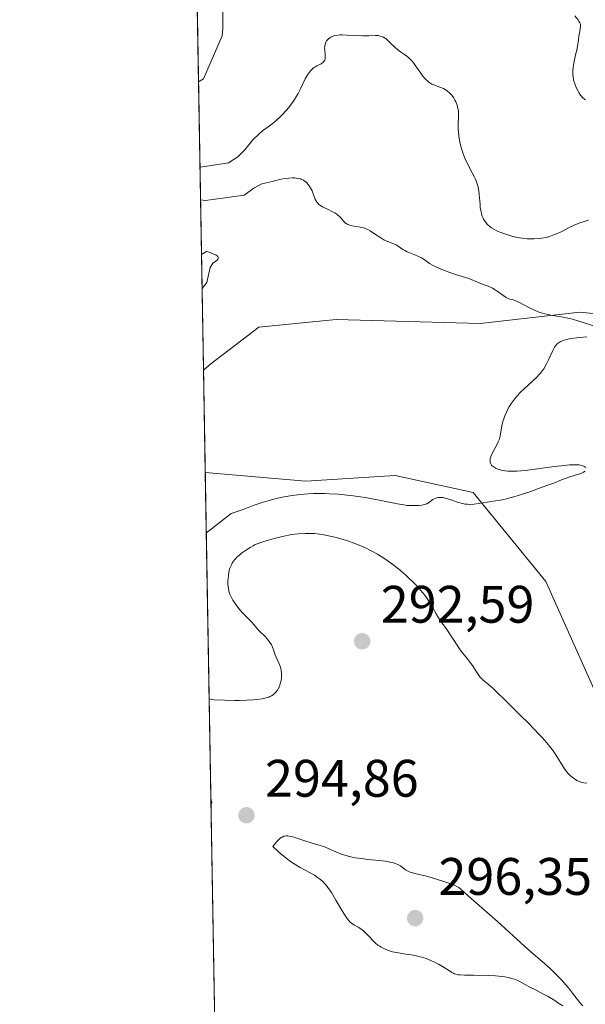
# Model space of a CAD drawing. Units: metres. Extents: x 622181 to 625664, y 4667028 to 4669409.
# Drawn here: x 622181 to 622288, y 4667215 to 4667403 of the extents above; entities that cross this region are included whole.
import ezdxf

# ---------------------------------------------------------------- set-up
doc = ezdxf.new("R2010")
doc.units = ezdxf.units.M
doc.header["$MEASUREMENT"] = 0
for name, color, linetype, lineweight in [('Comarca CxS', 21, 'Continuous', 0), ('Comunidad Autónoma CxS', 142, 'Continuous', 0), ('Cultivos herbáceos CxS', 92, 'Continuous', 0), ('Curva de nivel normal', 30, 'Continuous', 0), ('Espacio natural protegido CxS', 121, 'Continuous', 0), ('Matorral CxS', 135, 'Continuous', 0), ('Municipio CxS', 4, 'Continuous', 0), ('Provincia CxS', 1, 'Continuous', 0), ('Punto de cota en terreno', 7, 'Continuous', 0), ('Rótulo de punto de cota en terreno', 7, 'Continuous', 0)]:
    doc.layers.add(name, color=color, linetype=linetype, lineweight=lineweight)
doc.styles.add('Style-Arial', font='txt')

# ---------------------------------------------------------------- blocks, each defined once
blk = doc.blocks.new('*U4')
at = {"layer": 'Cultivos herbáceos CxS', "color": 92, "linetype": 'Continuous', "lineweight": 0}
blk.add_polyline3d([(622324.3860999999, 4667196.264699999, 292.440499999997), (622313.8037, 4667231.2051, 290.1370000000024), (622302.1630999995, 4667243.910499999, 289.3852000000043), (622294.7547000004, 4667265.086300001, 288.2168999999994), (622280.9974999996, 4667295.7917, 286.0034000000014), (622267.2396999998, 4667312.7335, 285.0250999999989), (622252.4238999998, 4667315.909700001, 284.6417999999976), (622235.4911000002, 4667314.850299999, 284.3102999999974), (622216.3823999995, 4667316.4937, 283.4275999999954), (622216.0455, 4667335.9363, 283.5271999999969), (622217.4184999998, 4667337.137700001, 283.7562999999937), (622226.5237999996, 4667344.1415, 282.6564999999973), (622241.2319999998, 4667345.5427, 283.5408000000025), (622268.5473999997, 4667344.8421, 284.6294999999955), (622287.4584999997, 4667346.943299999, 286.0804999999964), (622316.1747000003, 4667344.1417, 287.1720999999961), (622339.2043000003, 4667336.0275, 286.9694000000018), (622363.5449000001, 4667325.438300001, 287.4409000000014), (622380.4770999998, 4667321.203700001, 288.0853000000061), (622393.1766999997, 4667310.6163, 288.7670999999973), (622406.9345000006, 4667301.086100001, 289.8052000000025), (622418.4321, 4667284.6095, 289.4967999999935), (622431.7396999998, 4667278.305299999, 290.2191000000021)], dxfattribs=at)
blk = doc.blocks.new('*U8')
at = {"layer": 'Matorral CxS', "color": 135, "linetype": 'Continuous', "lineweight": 0}
for points in [[(622431.7396999998, 4667278.305299999, 290.2191000000021), (622418.4321, 4667284.6095, 289.4967999999935), (622406.9345000006, 4667301.086100001, 289.8052000000025), (622393.1766999997, 4667310.6163, 288.7670999999973), (622380.4770999998, 4667321.203700001, 288.0853000000061), (622363.5449000001, 4667325.438300001, 287.4409000000014), (622339.2043000003, 4667336.0275, 286.9694000000018), (622316.1747000003, 4667344.1417, 287.1720999999961), (622287.4584999997, 4667346.943299999, 286.0804999999964), (622268.5473999997, 4667344.8421, 284.6294999999955), (622241.2319999998, 4667345.5427, 283.5408000000025), (622226.5237999996, 4667344.1415, 282.6564999999973), (622217.4184999998, 4667337.137700001, 283.7562999999937), (622216.0455, 4667335.9363, 283.5271999999969), (622211.5790999997, 4667593.702099999, 281.0789999999979)], [(622220.1720000004, 4667097.782000001, 285.9701999999961), (622216.3823999995, 4667316.4937, 283.4275999999954), (622235.4911000002, 4667314.850299999, 284.3102999999974), (622252.4238999998, 4667315.909700001, 284.6417999999976), (622267.2396999998, 4667312.7335, 285.0250999999989), (622280.9974999996, 4667295.7917, 286.0034000000014), (622294.7547000004, 4667265.086300001, 288.2168999999994), (622302.1630999995, 4667243.910499999, 289.3852000000043), (622313.8037, 4667231.2051, 290.1370000000024), (622324.3860999999, 4667196.264699999, 292.440499999997)]]:
    blk.add_polyline3d(points, dxfattribs=at)
blk = doc.blocks.new('5PATER')
at = {"layer": 'Punto de cota en terreno', "linetype": 'Continuous', "lineweight": 0}
h = blk.add_hatch(color=51, dxfattribs=at)
edge = h.paths.add_edge_path()
edge.add_ellipse((0, 0), major_axis=(-0.1095731443231308, -0.1110710700762829), ratio=0.9994222409660322, start_angle=0, end_angle=360)

msp = doc.modelspace()

# ---------------------------------------------------------------- linework, layer by layer
at = {"layer": 'Comarca CxS', "color": 21, "linetype": 'Continuous', "lineweight": 0, "flags": 128}
msp.add_lwpolyline([(624337.3941713674, 4667072.761419656), (622221.2500009035, 4667035.569983339), (622181.1700009045, 4669348.689983312), (625622.9900009301, 4669409.239983313), (625650.2245442618, 4667880.165802509), (625664.1900009312, 4667096.07998334)], close=True, dxfattribs=at)
at = {"layer": 'Comunidad Autónoma CxS', "color": 142, "linetype": 'Continuous', "lineweight": 0, "flags": 128}
msp.add_lwpolyline([(624337.3941713674, 4667072.761419656), (622221.2500009035, 4667035.569983339), (622181.1700009045, 4669348.689983312), (625622.9900009301, 4669409.239983313), (625650.2245442618, 4667880.165802509), (625664.1900009312, 4667096.07998334)], close=True, dxfattribs=at)
at = {"layer": 'Cultivos herbáceos CxS', "color": 92, "linetype": 'Continuous', "lineweight": 0, "extrusion": (8.865012302494312e-05, -0.005116025183828747, 0.9999869091280515), "elevation": -23539.52527414388, "flags": 128}
msp.add_lwpolyline([(622216.3547287646, 4667257.145021654), (622216.0178199457, 4667276.587876102)], dxfattribs=at)
at = {"layer": 'Cultivos herbáceos CxS', "color": 92, "linetype": 'Continuous', "lineweight": 0}
for points in [[(622518.0647, 4667341.153700001, 293.5831999999937), (622531.1957, 4667335.738100001, 293.7397999999957), (622550.1057000002, 4667331.5361, 294.3702000000048), (622533.9968999998, 4667304.9213, 294.1239999999962), (622517.8879000006, 4667289.5119, 293.9333000000042), (622501.0784999998, 4667272.0021, 293.1588000000047), (622480.0665999996, 4667258.694300001, 291.786300000007), (622468.8605000004, 4667261.4959, 291.343399999998), (622452.051, 4667272.001700001, 290.8754999999946), (622431.7396999998, 4667278.305299999, 290.2191000000021), (622418.4321, 4667284.6095, 289.4967999999935), (622406.9345000006, 4667301.086100001, 289.8052000000025), (622393.1766999997, 4667310.6163, 288.7670999999973), (622380.4770999998, 4667321.203700001, 288.0853000000061), (622363.5449000001, 4667325.438300001, 287.4409000000014), (622339.2043000003, 4667336.0275, 286.9694000000018), (622316.1747000003, 4667344.1417, 287.1720999999961), (622287.4584999997, 4667346.943299999, 286.0804999999964), (622268.5473999997, 4667344.8421, 284.6294999999955), (622241.2319999998, 4667345.5427, 283.5408000000025), (622226.5237999996, 4667344.1415, 282.6564999999973), (622217.4184999998, 4667337.137700001, 283.7562999999937), (622216.0455, 4667335.9363, 283.5271999999969)], [(622216.3823999995, 4667316.4937, 283.4275999999954), (622235.4911000002, 4667314.850299999, 284.3102999999974), (622252.4238999998, 4667315.909700001, 284.6417999999976), (622267.2396999998, 4667312.7335, 285.0250999999989), (622280.9974999996, 4667295.7917, 286.0034000000014), (622294.7547000004, 4667265.086300001, 288.2168999999994), (622302.1630999995, 4667243.910499999, 289.3852000000043), (622313.8037, 4667231.2051, 290.1370000000024), (622324.3860999999, 4667196.264699999, 292.440499999997)]]:
    msp.add_polyline3d(points, dxfattribs=at)
at = {"layer": 'Curva de nivel normal', "color": 30, "linetype": 'Continuous', "lineweight": 0, "flags": 128}
for points, elevation in [([(622219.7000000002, 4667404.360099999), (622219.7199999997, 4667402.360099999), (622219.6900000004, 4667400.840100001), (622219.5999999996, 4667399.470100001), (622216.0199999996, 4667391.300100001), (622215.0961999996, 4667390.720000001)], 294.9999999999999), ([(622288.5300000003, 4667387.290100001), (622288.2599999999, 4667387.4801), (622288.1200000001, 4667387.600099999), (622287.9100000003, 4667387.800100001), (622287.5999999996, 4667388.1801), (622287.29, 4667388.6601), (622287.1200000001, 4667388.940099999), (622286.8399999999, 4667389.5001), (622286.7000000002, 4667389.8101), (622286.5099999999, 4667390.3201), (622286.3499999996, 4667390.860099999), (622286.2800000003, 4667391.1501), (622286.1799999997, 4667391.7401), (622286.1399999997, 4667392.040100001), (622286.1200000001, 4667392.5101), (622286.1399999997, 4667392.9901), (622286.1699999999, 4667393.3101), (622286.2599999999, 4667393.960100001), (622286.3799999999, 4667394.610099999), (622286.6699999999, 4667395.850099999), (622286.8799999999, 4667396.700099999), (622287.0199999996, 4667397.450099999), (622287.1900000004, 4667398.690099999), (622287.2800000003, 4667399.460100001), (622287.3700000001, 4667399.920100001), (622287.54, 4667400.7601), (622287.6100000005, 4667401.340100001), (622287.5999999996, 4667401.5701), (622287.5700000003, 4667401.700099999), (622287.4699999997, 4667401.950099999), (622287.2800000003, 4667402.270099999), (622287.1399999997, 4667402.470100001), (622286.5300000003, 4667403.2501)], 294.9999999999999), ([(622289.0999999996, 4667364.420100001), (622288.0700000003, 4667364.120100001), (622287.4800000006, 4667363.920100001), (622286.3799999999, 4667363.470100001), (622285.5599999996, 4667363.0801), (622283.8899999997, 4667362.2501), (622282.7300000006, 4667361.700099999), (622282.3700000001, 4667361.5601), (622281.7000000002, 4667361.3201), (622281.0499999998, 4667361.1501), (622280.6299999999, 4667361.0601), (622279.7599999999, 4667360.940099999), (622278.8099999996, 4667360.880100001), (622278.2999999998, 4667360.880100001), (622277.4600000001, 4667360.920100001), (622276.5300000003, 4667361.020099999), (622276.0199999996, 4667361.100099999), (622275.0499999998, 4667361.300100001), (622274.54, 4667361.420100001), (622273.7800000003, 4667361.630100001), (622272.6500000004, 4667362.0101), (622271.9400000004, 4667362.300100001), (622271.6100000005, 4667362.450099999), (622271.1399999997, 4667362.700099999), (622270.7199999997, 4667362.970100001), (622270.4699999997, 4667363.1501), (622270.0199999996, 4667363.540100001), (622269.8200000003, 4667363.7401), (622269.4800000006, 4667364.170100001), (622269.2000000002, 4667364.630100001), (622269.0499999998, 4667364.950099999), (622268.9600000001, 4667365.170100001), (622268.8099999996, 4667365.620100001), (622268.7100000001, 4667366.020099999), (622268.5700000003, 4667366.840100001), (622268.5199999996, 4667367.4001), (622268.3799999999, 4667369.3201), (622268.2999999998, 4667369.9901), (622268.2400000002, 4667370.3101), (622268.1399999997, 4667370.790100001), (622267.9299999997, 4667371.5001), (622267.6399999997, 4667372.2401), (622267.4699999997, 4667372.630100001), (622267.0599999996, 4667373.440099999), (622266.1100000005, 4667375.2401), (622265.6500000004, 4667376.210100001), (622265.4400000004, 4667376.710100001), (622265.25, 4667377.2301), (622264.9299999997, 4667378.270099999), (622264.6900000004, 4667379.300100001), (622264.5700000003, 4667379.970100001), (622264.5, 4667380.4101), (622264.4100000003, 4667381.220100001), (622264.3899999997, 4667381.6501), (622264.3700000001, 4667382.420100001), (622264.4500000002, 4667384.2601), (622264.4400000004, 4667384.9001), (622264.4100000003, 4667385.190099999), (622264.3399999999, 4667385.620100001), (622264.1600000003, 4667386.280099999), (622263.9199999999, 4667386.9101), (622263.7699999996, 4667387.2301), (622263.5, 4667387.710100001), (622263.1799999997, 4667388.1601), (622263, 4667388.370100001), (622262.8099999996, 4667388.5701), (622262.3799999999, 4667388.9301), (622261.9100000003, 4667389.2401), (622261.5800000001, 4667389.420100001), (622260.8799999999, 4667389.7301), (622259.7599999999, 4667390.120100001), (622259.3799999999, 4667390.300100001), (622259.1900000004, 4667390.4001), (622258.79, 4667390.6601), (622258.5999999996, 4667390.8201), (622258.2999999998, 4667391.090100001), (622258.0999999996, 4667391.3101), (622257.7000000002, 4667391.800100001), (622257.2999999998, 4667392.350099999), (622256.4900000002, 4667393.5101), (622255.8700000001, 4667394.350099999), (622255.5599999996, 4667394.720100001), (622255.25, 4667395.050100001), (622255.04, 4667395.2501), (622254.6299999999, 4667395.610099999), (622254.2199999997, 4667395.9101), (622253.4400000004, 4667396.440099999), (622252.9000000004, 4667396.8201), (622252.4100000003, 4667397.2401), (622251.54, 4667398.090100001), (622250.9600000001, 4667398.6601), (622250.6299999999, 4667398.9301), (622250.4699999997, 4667399.040100001), (622250.2199999997, 4667399.190099999), (622249.8300000001, 4667399.350099999), (622249.4000000004, 4667399.460100001), (622249.1699999999, 4667399.4901), (622248.6699999999, 4667399.5101), (622247.4199999999, 4667399.470100001), (622246.2199999997, 4667399.460100001), (622245.29, 4667399.5001), (622243.3099999996, 4667399.610099999), (622242.3899999997, 4667399.630100001), (622241.9800000006, 4667399.620100001), (622241.6100000005, 4667399.600099999), (622240.9699999997, 4667399.5001), (622240.4699999997, 4667399.340100001), (622240.1900000004, 4667399.200099999), (622240.0300000003, 4667399.100099999), (622239.7400000002, 4667398.880100001), (622239.5, 4667398.620100001), (622239.4000000004, 4667398.4801), (622239.2699999996, 4667398.2601), (622239.1299999999, 4667397.880100001), (622239.0499999998, 4667397.440099999), (622239.04, 4667397.200099999), (622239.0599999996, 4667396.670100001), (622239.1299999999, 4667395.9301), (622239.1500000004, 4667395.5701), (622239.1299999999, 4667395.2301), (622239.1100000005, 4667395.0801), (622239.0599999996, 4667394.860099999), (622238.9600000001, 4667394.6801), (622238.8899999997, 4667394.5701), (622238.7000000002, 4667394.370100001), (622238.3499999996, 4667394.140100001), (622237.5300000003, 4667393.7301), (622237.1699999999, 4667393.530099999), (622236.9900000002, 4667393.4101), (622236.7300000006, 4667393.210100001), (622236.3499999996, 4667392.8301), (622235.9600000001, 4667392.3201), (622235.7699999996, 4667392.020099999), (622235.3700000001, 4667391.290100001), (622234.5, 4667389.5001), (622233.9900000002, 4667388.520099999), (622233.7199999997, 4667388.020099999), (622233.1100000005, 4667387.050100001), (622232.5199999996, 4667386.220100001), (622232.2100000001, 4667385.8201), (622231.7300000006, 4667385.2401), (622230.9900000002, 4667384.4301), (622230.5999999996, 4667384.0601), (622229.8300000001, 4667383.380100001), (622229.3099999996, 4667382.960100001), (622228.2999999998, 4667382.200099999), (622227.2300000006, 4667381.390100001), (622226.5800000001, 4667380.840100001), (622225.4100000003, 4667379.7301), (622223.8600000005, 4667377.8201), (622222.54, 4667376.5001), (622220.8200000003, 4667375.3101), (622216.3099999996, 4667374.6601), (622215.3777000001, 4667374.477700001)], 290), ([(622290.4900000002, 4667344.2301), (622287.29, 4667345.270099999), (622286.0899999999, 4667345.610099999), (622285.4800000006, 4667345.7601), (622284.2699999996, 4667346.0101), (622281.9299999997, 4667346.4101), (622280.8499999996, 4667346.630100001), (622280.3499999996, 4667346.770099999), (622279.8700000001, 4667346.920100001), (622278.9800000006, 4667347.270099999), (622278.1900000004, 4667347.6501), (622276.8600000005, 4667348.380100001), (622276.04, 4667348.800100001), (622275.5700000003, 4667349.0101), (622275.29, 4667349.120100001), (622274.79, 4667349.290100001), (622274.1699999999, 4667349.460100001), (622273.8499999996, 4667349.5701), (622273.5, 4667349.7401), (622273.2999999998, 4667349.860099999), (622272.8499999996, 4667350.170100001), (622271.7800000003, 4667350.950099999), (622271.2000000002, 4667351.3301), (622270.9100000003, 4667351.5001), (622270.6200000001, 4667351.6601), (622270.0599999996, 4667351.9101), (622269.6900000004, 4667352.0601), (622268.9800000006, 4667352.300100001), (622268.4600000001, 4667352.4801), (622266.3899999997, 4667353.3301), (622263.8499999996, 4667354.100099999), (622262.6200000001, 4667354.540100001), (622261.9600000001, 4667354.790100001), (622260.9600000001, 4667355.210100001), (622260.0300000003, 4667355.630100001), (622259.6299999999, 4667355.840100001), (622258.9500000002, 4667356.2301), (622257.9199999999, 4667356.950099999), (622257.4400000004, 4667357.2601), (622257.1799999997, 4667357.4101), (622256.5999999996, 4667357.6801), (622255.2999999998, 4667358.190099999), (622254.6699999999, 4667358.450099999), (622254.3799999999, 4667358.590100001), (622253.8600000005, 4667358.880100001), (622253, 4667359.470100001), (622252.6100000005, 4667359.7301), (622252.4000000004, 4667359.840100001), (622251.9800000006, 4667360.030099999), (622251.0499999998, 4667360.360099999), (622250.5300000003, 4667360.5801), (622250.25, 4667360.720100001), (622249.6699999999, 4667361.0601), (622248.4900000002, 4667361.860099999), (622247.7000000002, 4667362.4001), (622247.25, 4667362.6501), (622247.0499999998, 4667362.7501), (622246.6500000004, 4667362.9101), (622246.3799999999, 4667362.9801), (622245.7599999999, 4667363.100099999), (622244.5999999996, 4667363.290100001), (622244, 4667363.4301), (622243.4600000001, 4667363.620100001), (622243.2199999997, 4667363.7401), (622243.0800000001, 4667363.8301), (622242.8300000001, 4667364.040100001), (622242.6100000005, 4667364.280099999), (622242.1799999997, 4667364.8101), (622241.79, 4667365.220100001), (622241.5499999998, 4667365.420100001), (622241.3700000001, 4667365.550100001), (622240.9500000002, 4667365.8101), (622240.5, 4667366.050100001), (622239.5499999998, 4667366.5101), (622238.6100000005, 4667366.9801), (622238.1399999997, 4667367.270099999), (622237.9600000001, 4667367.420100001), (622237.6600000003, 4667367.720100001), (622237.5099999999, 4667367.940099999), (622237.4199999999, 4667368.100099999), (622237.2599999999, 4667368.450099999), (622237.1399999997, 4667368.7601), (622236.8799999999, 4667369.460100001), (622236.6399999997, 4667370.040100001), (622236.3200000003, 4667370.640100001), (622236.1299999999, 4667370.940099999), (622235.8700000001, 4667371.280099999), (622235.7199999997, 4667371.450099999), (622235.4600000001, 4667371.690099999), (622235.1699999999, 4667371.9101), (622235.0099999999, 4667372.0101), (622234.6500000004, 4667372.1801), (622234.4500000002, 4667372.2601), (622234.1299999999, 4667372.350099999), (622233.6399999997, 4667372.440099999), (622233.3700000001, 4667372.470100001), (622232.9400000004, 4667372.4801), (622232.2100000001, 4667372.440099999), (622231.3799999999, 4667372.3301), (622230.79, 4667372.210100001), (622229.5099999999, 4667371.9001), (622228.8399999999, 4667371.710100001), (622227.0899999999, 4667371.360099999), (622225.6299999999, 4667370.5001), (622223.79, 4667369.1801), (622216.4199999999, 4667368.190099999), (622215.4842999997, 4667368.326300001)], 285), ([(622215.7769999999, 4667351.4298), (622216.6900000004, 4667352.610099999), (622217.3099999996, 4667355.470100001), (622217.8399999999, 4667356.280099999), (622218.1600000003, 4667356.470100001), (622218.4100000003, 4667356.670100001), (622218.6100000005, 4667356.850099999), (622218.7400000002, 4667357.030099999), (622218.8099999996, 4667357.200099999), (622218.8200000003, 4667357.360099999), (622218.7699999996, 4667357.520099999), (622218.6500000004, 4667357.670100001), (622218.4800000006, 4667357.8101), (622217.2000000002, 4667358.340100001), (622216.5899999999, 4667358.4901), (622215.6640999997, 4667357.9453)], 280), ([(622288.6200000001, 4667317.450099999), (622288.4199999999, 4667317.610099999), (622288.2300000006, 4667317.700099999), (622287.7699999996, 4667317.860099999), (622287.3399999999, 4667317.940099999), (622286.6799999997, 4667317.9901), (622286.2800000003, 4667317.9901), (622285.5300000003, 4667317.950099999), (622283.9800000006, 4667317.790100001), (622282.6200000001, 4667317.620100001), (622279.4500000002, 4667317.200099999), (622277.1600000003, 4667316.920100001), (622275.4800000006, 4667316.780099999), (622274.7599999999, 4667316.7501), (622273.7999999998, 4667316.770099999), (622273.2300000006, 4667316.8201), (622272.9500000002, 4667316.870100001), (622272.5599999996, 4667316.950099999), (622271.9000000004, 4667317.1501), (622271.5899999999, 4667317.280099999), (622271.1799999997, 4667317.5001), (622270.8499999996, 4667317.780099999), (622270.7100000001, 4667317.9301), (622270.5700000003, 4667318.1601), (622270.5099999999, 4667318.280099999), (622270.4500000002, 4667318.470100001), (622270.4199999999, 4667318.780099999), (622270.4400000004, 4667319.0001), (622270.4699999997, 4667319.1601), (622270.5700000003, 4667319.4801), (622270.7800000003, 4667320.0001), (622271.3600000005, 4667321.0801), (622271.7999999998, 4667321.9101), (622271.9800000006, 4667322.3101), (622272.1399999997, 4667322.700099999), (622272.2199999997, 4667322.950099999), (622272.3499999996, 4667323.450099999), (622272.7300000006, 4667325.6601), (622272.9100000003, 4667326.360099999), (622273.0199999996, 4667326.720100001), (622273.2199999997, 4667327.270099999), (622273.5800000001, 4667328.090100001), (622274, 4667328.9001), (622274.2400000002, 4667329.300100001), (622274.4900000002, 4667329.690099999), (622275.04, 4667330.440099999), (622275.6500000004, 4667331.1601), (622276.0800000001, 4667331.630100001), (622277.0199999996, 4667332.540100001), (622277.5199999996, 4667332.9901), (622278.54, 4667333.9001), (622279.29, 4667334.620100001), (622279.7599999999, 4667335.130100001), (622279.9900000002, 4667335.390100001), (622280.3099999996, 4667335.800100001), (622280.6100000005, 4667336.2301), (622281.1399999997, 4667337.130100001), (622281.5899999999, 4667338.020099999), (622282.2999999998, 4667339.5801), (622282.6699999999, 4667340.3201), (622282.8600000005, 4667340.600099999), (622283.1600000003, 4667340.950099999), (622283.3300000001, 4667341.090100001), (622283.7400000002, 4667341.350099999), (622284.2000000002, 4667341.550100001), (622284.4699999997, 4667341.6501), (622284.9400000004, 4667341.780099999), (622285.7800000003, 4667341.960100001), (622286.8300000001, 4667342.120100001), (622287.4400000004, 4667342.1801), (622288.8200000003, 4667342.290100001)], 285), ([(622216.5810000002, 4667305.0288), (622217.5099999999, 4667305.770099999), (622221.3200000003, 4667308.710100001), (622223.5700000003, 4667309.4801), (622224.2100000001, 4667309.7601), (622225.4500000002, 4667310.2301), (622227.3600000005, 4667310.850099999), (622228.3399999999, 4667311.140100001), (622229.8499999996, 4667311.540100001), (622231.3700000001, 4667311.870100001), (622232.1299999999, 4667312.020099999), (622232.8799999999, 4667312.140100001), (622234.3899999997, 4667312.3301), (622235.9199999999, 4667312.460100001), (622236.9500000002, 4667312.5001), (622237.6500000004, 4667312.5101), (622239.0800000001, 4667312.5001), (622239.9100000003, 4667312.470100001), (622241.6100000005, 4667312.370100001), (622243.3300000001, 4667312.220100001), (622244.4800000006, 4667312.090100001), (622246.7199999997, 4667311.770099999), (622249.0800000001, 4667311.340100001), (622252.8499999996, 4667310.5601), (622254.0599999996, 4667310.340100001), (622254.6799999997, 4667310.2601), (622255.0499999998, 4667310.2301), (622255.7599999999, 4667310.210100001), (622256.5099999999, 4667310.2301), (622256.8899999997, 4667310.2501), (622257.4500000002, 4667310.3201), (622257.9600000001, 4667310.4301), (622258.1900000004, 4667310.5001), (622258.4000000004, 4667310.5801), (622258.75, 4667310.770099999), (622259.5700000003, 4667311.380100001), (622259.7100000001, 4667311.460100001), (622260, 4667311.600099999), (622260.3099999996, 4667311.690099999), (622260.5199999996, 4667311.7401), (622260.9600000001, 4667311.770099999), (622261.5, 4667311.7301), (622261.9000000004, 4667311.6501), (622262.1900000004, 4667311.5701), (622262.8799999999, 4667311.350099999), (622264.1799999997, 4667310.890100001), (622264.9199999999, 4667310.670100001), (622265.7199999997, 4667310.520099999), (622266.1299999999, 4667310.470100001), (622266.54, 4667310.460100001), (622267.3799999999, 4667310.5001), (622268.2199999997, 4667310.600099999), (622269.8600000005, 4667310.870100001), (622271.4600000001, 4667311.100099999), (622272.4000000004, 4667311.270099999), (622273.54, 4667311.530099999), (622274.2100000001, 4667311.700099999), (622274.9600000001, 4667311.9101), (622276.5999999996, 4667312.420100001), (622278.3300000001, 4667312.9901), (622279.4600000001, 4667313.380100001), (622281.4199999999, 4667314.0801), (622282.5199999996, 4667314.5001), (622283.9900000002, 4667315.100099999), (622284.8899999997, 4667315.440099999), (622285.5800000001, 4667315.6601), (622287.0300000003, 4667316.100099999), (622287.6600000003, 4667316.3201), (622287.9299999997, 4667316.440099999), (622288.1600000003, 4667316.550100001), (622288.5, 4667316.7601)], 285), ([(622217.1268999996, 4667273.524700001), (622218.0700000003, 4667273.300100001), (622222.0199999996, 4667273.190099999), (622222.8600000005, 4667273.200099999), (622224.2999999998, 4667273.2401), (622225.4800000006, 4667273.3201), (622226.1299999999, 4667273.390100001), (622227.1900000004, 4667273.540100001), (622227.6699999999, 4667273.640100001), (622227.9500000002, 4667273.710100001), (622228.4299999997, 4667273.860099999), (622228.6399999997, 4667273.940099999), (622228.9800000006, 4667274.110099999), (622229.2599999999, 4667274.290100001), (622229.4199999999, 4667274.420100001), (622229.6900000004, 4667274.700099999), (622230.0599999996, 4667275.170100001), (622230.2199999997, 4667275.440099999), (622230.4400000004, 4667275.870100001), (622230.6200000001, 4667276.350099999), (622230.6900000004, 4667276.610099999), (622230.7599999999, 4667276.9901), (622230.8200000003, 4667277.5101), (622230.8399999999, 4667277.780099999), (622230.8300000001, 4667278.390100001), (622230.7599999999, 4667278.9901), (622230.7100000001, 4667279.270099999), (622230.6399999997, 4667279.540100001), (622230.4600000001, 4667280.050100001), (622229.8399999999, 4667281.440099999), (622229.6699999999, 4667281.9001), (622229.3499999996, 4667282.840100001), (622229.1699999999, 4667283.3101), (622229.0599999996, 4667283.540100001), (622228.9299999997, 4667283.770099999), (622228.6500000004, 4667284.220100001), (622228.3300000001, 4667284.6501), (622228.1100000005, 4667284.920100001), (622227.6799999997, 4667285.4001), (622226.8399999999, 4667286.210100001), (622226.4500000002, 4667286.610099999), (622226.1900000004, 4667286.920100001), (622225.6299999999, 4667287.620100001), (622225.1699999999, 4667288.1501), (622224.8399999999, 4667288.4901), (622224.0999999996, 4667289.190099999), (622223.4900000002, 4667289.8101), (622222.9100000003, 4667290.4801), (622222.6200000001, 4667290.850099999), (622222.1900000004, 4667291.420100001), (622221.6200000001, 4667292.290100001), (622221.2199999997, 4667293.030099999), (622221.0599999996, 4667293.4001), (622220.8799999999, 4667293.960100001), (622220.7599999999, 4667294.530099999), (622220.7199999997, 4667294.8301), (622220.6900000004, 4667295.140100001), (622220.6799999997, 4667295.780099999), (622220.7100000001, 4667296.420100001), (622220.7599999999, 4667296.840100001), (622220.8799999999, 4667297.610099999), (622221.0700000003, 4667298.3301), (622221.2199999997, 4667298.7401), (622221.3300000001, 4667298.9801), (622221.5800000001, 4667299.4301), (622221.9199999999, 4667299.9001), (622222.1900000004, 4667300.200099999), (622222.3899999997, 4667300.4001), (622222.8600000005, 4667300.8201), (622223.2800000003, 4667301.1601), (622224.2100000001, 4667301.840100001), (622224.8899999997, 4667302.290100001), (622225.4500000002, 4667302.600099999), (622225.7400000002, 4667302.7401), (622226.2199999997, 4667302.940099999), (622227.1200000001, 4667303.2601), (622228.79, 4667303.770099999), (622229.7199999997, 4667304.030099999), (622231.04, 4667304.380100001), (622232.1600000003, 4667304.610099999), (622232.8099999996, 4667304.720100001), (622234.0300000003, 4667304.850099999), (622235.3300000001, 4667304.920100001), (622236.0099999999, 4667304.9301), (622237.0800000001, 4667304.9001), (622238.0700000003, 4667304.800100001), (622238.5999999996, 4667304.7301), (622239.4699999997, 4667304.5701), (622240.9699999997, 4667304.2301), (622242.5599999996, 4667303.780099999), (622243.4299999997, 4667303.5101), (622244.79, 4667303.020099999), (622246.2100000001, 4667302.440099999), (622246.9199999999, 4667302.110099999), (622247.6399999997, 4667301.7601), (622248.1100000005, 4667301.5101), (622249.0599999996, 4667300.9801), (622250.4500000002, 4667300.110099999), (622251.3700000001, 4667299.4801), (622251.9600000001, 4667299.050100001), (622253.1299999999, 4667298.140100001), (622254.3799999999, 4667297.0801), (622254.9100000003, 4667296.590100001), (622255.9199999999, 4667295.600099999), (622256.6299999999, 4667294.850099999), (622257.5899999999, 4667293.7301), (622258.0199999996, 4667293.1801), (622258.4100000003, 4667292.630100001), (622259.0999999996, 4667291.5701), (622259.5, 4667290.9001), (622260.2000000002, 4667289.670100001), (622260.6600000003, 4667288.880100001), (622261.0899999999, 4667288.200099999), (622261.9400000004, 4667287.050100001), (622262.5999999996, 4667286.140100001), (622263.0700000003, 4667285.4301), (622264.0499999998, 4667283.9001), (622264.7699999996, 4667282.8301), (622265.2199999997, 4667282.2301), (622266.0599999996, 4667281.210100001), (622266.6699999999, 4667280.440099999), (622267.0700000003, 4667279.860099999), (622267.8300000001, 4667278.6601), (622268.3399999999, 4667277.9001), (622268.4900000002, 4667277.710100001), (622268.7800000003, 4667277.390100001), (622269.0700000003, 4667277.130100001), (622269.7800000003, 4667276.5601), (622270.8799999999, 4667275.600099999), (622271.6600000003, 4667274.870100001), (622273.2599999999, 4667273.3201), (622276.1600000003, 4667270.440099999), (622277.7000000002, 4667268.880100001), (622279.75, 4667266.7401), (622280.2999999998, 4667266.1501), (622281.2100000001, 4667265.130100001), (622281.9000000004, 4667264.300100001), (622282.2800000003, 4667263.800100001), (622282.9100000003, 4667262.860099999), (622284.2199999997, 4667260.700099999), (622284.6799999997, 4667260.020099999), (622284.9199999999, 4667259.700099999), (622285.1799999997, 4667259.4001), (622285.7100000001, 4667258.870100001), (622286.2599999999, 4667258.420100001), (622286.6299999999, 4667258.170100001), (622286.8700000001, 4667258.020099999), (622287.3600000005, 4667257.800100001), (622287.8700000001, 4667257.630100001), (622288.2000000002, 4667257.5601), (622288.7999999998, 4667257.470100001)], 290), ([(622217.4544000002, 4667254.622099999), (622217.6500000004, 4667253.7401), (622217.4710999997, 4667253.6601)], 295), ([(622231.75, 4667247.4901), (622231.4400000004, 4667247.440099999), (622231.2800000003, 4667247.4001), (622230.9600000001, 4667247.270099999), (622230.7999999998, 4667247.170100001), (622230.5499999998, 4667246.9901), (622230.1900000004, 4667246.670100001), (622230, 4667246.470100001), (622229.7100000001, 4667246.130100001), (622229.2300000006, 4667245.4901), (622230.2400000002, 4667244.530099999), (622230.8600000005, 4667243.970100001), (622231.2699999996, 4667243.630100001), (622232.0300000003, 4667243.030099999), (622232.5599999996, 4667242.630100001), (622233.5499999998, 4667241.9801), (622234.4199999999, 4667241.460100001), (622236.3200000003, 4667240.450099999), (622237.0899999999, 4667240.0001), (622237.7100000001, 4667239.590100001), (622238.0499999998, 4667239.3301), (622238.6200000001, 4667238.860099999), (622239.0899999999, 4667238.4001), (622239.3099999996, 4667238.1501), (622239.6600000003, 4667237.690099999), (622240.3099999996, 4667236.700099999), (622241.1399999997, 4667235.300100001), (622242.3600000005, 4667233.2501), (622242.9000000004, 4667232.390100001), (622243.1299999999, 4667232.040100001), (622243.54, 4667231.4901), (622243.8899999997, 4667231.110099999), (622244.1100000005, 4667230.9101), (622244.5700000003, 4667230.600099999), (622245.4000000004, 4667230.120100001), (622245.8799999999, 4667229.800100001), (622246.3899999997, 4667229.420100001), (622246.6500000004, 4667229.1801), (622247.4800000006, 4667228.350099999), (622248.2699999996, 4667227.520099999), (622248.7000000002, 4667227.120100001), (622249.1600000003, 4667226.7501), (622249.3899999997, 4667226.5801), (622249.7599999999, 4667226.340100001), (622250.0099999999, 4667226.200099999), (622250.54, 4667225.950099999), (622251.3499999996, 4667225.6501), (622251.9100000003, 4667225.4801), (622252.29, 4667225.390100001), (622253.0599999996, 4667225.2401), (622254.3499999996, 4667225.040100001), (622255.5, 4667224.880100001), (622256.0800000001, 4667224.780099999), (622256.9699999997, 4667224.5801), (622257.4100000003, 4667224.460100001), (622258.2999999998, 4667224.170100001), (622259.1699999999, 4667223.840100001), (622259.7300000006, 4667223.590100001), (622260.75, 4667223.0801), (622261.7199999997, 4667222.5101), (622262.7400000002, 4667221.8301), (622263.1500000004, 4667221.5601), (622263.4699999997, 4667221.380100001), (622263.6399999997, 4667221.300100001), (622263.9100000003, 4667221.210100001), (622264.4100000003, 4667221.110099999), (622264.7300000006, 4667221.0701), (622265.5599999996, 4667221.030099999), (622267.3099999996, 4667221.0101), (622270.1100000005, 4667220.970100001), (622271.4600000001, 4667220.890100001), (622272.0800000001, 4667220.840100001), (622273.2000000002, 4667220.690099999), (622274.1600000003, 4667220.4901), (622274.7199999997, 4667220.340100001), (622275.0599999996, 4667220.2401), (622275.6799999997, 4667220.0101), (622275.9800000006, 4667219.880100001), (622276.5300000003, 4667219.600099999), (622278.0700000003, 4667218.710100001), (622279.0199999996, 4667218.220100001), (622280.5499999998, 4667217.440099999), (622281.4299999997, 4667216.960100001), (622282.6900000004, 4667216.210100001), (622283.3200000003, 4667215.800100001), (622284.2100000001, 4667215.190099999)], 295), ([(622288.0499999998, 4667215.1801), (622287.6600000003, 4667215.5701), (622287.1799999997, 4667216.140100001), (622286.5199999996, 4667217.050100001), (622286.0899999999, 4667217.640100001), (622285.3099999996, 4667218.620100001), (622284.8300000001, 4667219.190099999), (622284, 4667220.110099999), (622283.0300000003, 4667221.110099999), (622282.5, 4667221.620100001), (622281.9299999997, 4667222.1601), (622280.7300000006, 4667223.2401), (622278.1799999997, 4667225.440099999), (622276.9500000002, 4667226.530099999), (622271.8700000001, 4667231.210100001), (622266.8200000003, 4667235.5601), (622264.9699999997, 4667237.270099999), (622264.5, 4667237.6501), (622264.25, 4667237.8101), (622263.9800000006, 4667237.960100001), (622263.4000000004, 4667238.220100001), (622262.7800000003, 4667238.450099999), (622261.4600000001, 4667238.870100001), (622259.4199999999, 4667239.5101), (622258.3600000005, 4667239.8101), (622256.1699999999, 4667240.3201), (622255.5300000003, 4667240.5101), (622255.2400000002, 4667240.610099999), (622254.9699999997, 4667240.7301), (622254.5099999999, 4667240.9801), (622254.1100000005, 4667241.2501), (622253.4100000003, 4667241.770099999), (622252.9199999999, 4667242.0601), (622252.6299999999, 4667242.190099999), (622252.0999999996, 4667242.370100001), (622251.4199999999, 4667242.520099999), (622251, 4667242.590100001), (622249.4900000002, 4667242.790100001), (622247.1699999999, 4667243.030099999), (622246.0800000001, 4667243.1601), (622244.8099999996, 4667243.3301), (622244.25, 4667243.440099999), (622243.4699999997, 4667243.620100001), (622243.0899999999, 4667243.7301), (622242.3399999999, 4667243.9801), (622241.1799999997, 4667244.450099999), (622239.7000000002, 4667245.110099999), (622239.0499999998, 4667245.380100001), (622238.2100000001, 4667245.670100001), (622237.1200000001, 4667245.960100001), (622236.4699999997, 4667246.1501), (622235.29, 4667246.550100001), (622233.54, 4667247.130100001), (622232.7199999997, 4667247.360099999), (622232.2800000003, 4667247.450099999), (622232.0599999996, 4667247.4801), (622231.75, 4667247.4901)], 295)]:
    msp.add_lwpolyline(points, dxfattribs=dict(at, elevation=elevation))
at = {"layer": 'Espacio natural protegido CxS', "color": 121, "linetype": 'Continuous', "lineweight": 0, "flags": 128}
msp.add_lwpolyline([(624337.3941713674, 4667072.761419656), (622221.2500009035, 4667035.569983339), (622181.1700009045, 4669348.689983312), (625622.9900009301, 4669409.239983313), (625650.2245442618, 4667880.165802509), (625664.1900009312, 4667096.07998334)], close=True, dxfattribs=at)
msp.add_lwpolyline([(624337.3941713674, 4667072.761419656), (622221.2500009035, 4667035.569983339), (622181.1700009045, 4669348.689983312), (625622.9900009301, 4669409.239983313), (625650.2245442618, 4667880.165802509), (625664.1900009312, 4667096.07998334)], close=True, dxfattribs=at)
at = {"layer": 'Matorral CxS', "color": 135, "linetype": 'Continuous', "lineweight": 0, "extrusion": (-0.0001645040174564486, 0.009494102424428, 0.9999549164625288), "elevation": 44493.32270684697, "flags": 128}
msp.add_lwpolyline([(622216.0836236187, 4667123.859437717), (622211.6169209381, 4667381.636855747)], dxfattribs=at)
at = {"layer": 'Matorral CxS', "color": 135, "linetype": 'Continuous', "lineweight": 0, "extrusion": (0.000627989610805474, -0.03624275473143793, 0.9993428182353269), "elevation": -168482.4201748569, "flags": 128}
msp.add_lwpolyline([(702982.9208052744, 4652623.339028937), (702982.9208052745, 4652786.825790095)], dxfattribs=at)
at = {"layer": 'Matorral CxS', "color": 135, "linetype": 'Continuous', "lineweight": 0}
for points in [[(622518.0647, 4667341.153700001, 293.5831999999937), (622531.1957, 4667335.738100001, 293.7397999999957), (622550.1057000002, 4667331.5361, 294.3702000000048), (622533.9968999998, 4667304.9213, 294.1239999999962), (622517.8879000006, 4667289.5119, 293.9333000000042), (622501.0784999998, 4667272.0021, 293.1588000000047), (622480.0665999996, 4667258.694300001, 291.786300000007), (622468.8605000004, 4667261.4959, 291.343399999998), (622452.051, 4667272.001700001, 290.8754999999946), (622431.7396999998, 4667278.305299999, 290.2191000000021), (622418.4321, 4667284.6095, 289.4967999999935), (622406.9345000006, 4667301.086100001, 289.8052000000025), (622393.1766999997, 4667310.6163, 288.7670999999973), (622380.4770999998, 4667321.203700001, 288.0853000000061), (622363.5449000001, 4667325.438300001, 287.4409000000014), (622339.2043000003, 4667336.0275, 286.9694000000018), (622316.1747000003, 4667344.1417, 287.1720999999961), (622287.4584999997, 4667346.943299999, 286.0804999999964), (622268.5473999997, 4667344.8421, 284.6294999999955), (622241.2319999998, 4667345.5427, 283.5408000000025), (622226.5237999996, 4667344.1415, 282.6564999999973), (622217.4184999998, 4667337.137700001, 283.7562999999937), (622216.0455, 4667335.9363, 283.5271999999969)], [(622216.3823999995, 4667316.4937, 283.4275999999954), (622235.4911000002, 4667314.850299999, 284.3102999999974), (622252.4238999998, 4667315.909700001, 284.6417999999976), (622267.2396999998, 4667312.7335, 285.0250999999989), (622280.9974999996, 4667295.7917, 286.0034000000014), (622294.7547000004, 4667265.086300001, 288.2168999999994), (622302.1630999995, 4667243.910499999, 289.3852000000043), (622313.8037, 4667231.2051, 290.1370000000024), (622324.3860999999, 4667196.264699999, 292.440499999997)]]:
    msp.add_polyline3d(points, dxfattribs=at)
at = {"layer": 'Municipio CxS', "color": 4, "linetype": 'Continuous', "lineweight": 0, "flags": 128}
msp.add_lwpolyline([(624337.3941713674, 4667072.761419656), (622221.2500009035, 4667035.569983339), (622181.1700009045, 4669348.689983312), (625622.9900009301, 4669409.239983313), (625650.2245442618, 4667880.165802509), (625664.1900009312, 4667096.07998334)], close=True, dxfattribs=at)
at = {"layer": 'Provincia CxS', "color": 1, "linetype": 'Continuous', "lineweight": 0, "flags": 128}
msp.add_lwpolyline([(624337.3941713674, 4667072.761419656), (622221.2500009035, 4667035.569983339), (622181.1700009045, 4669348.689983312), (625622.9900009301, 4669409.239983313), (625650.2245442618, 4667880.165802509), (625664.1900009312, 4667096.07998334)], close=True, dxfattribs=at)

# ---------------------------------------------------------------- block references
at = {"layer": 'Cultivos herbáceos CxS', "color": 92, "linetype": 'Continuous', "lineweight": 0}
msp.add_blockref('*U4', (0, 0), dxfattribs=at)
at = {"layer": 'Matorral CxS', "color": 135, "linetype": 'Continuous', "lineweight": 0}
msp.add_blockref('*U8', (0, 0), dxfattribs=at)
at = {"layer": 'Punto de cota en terreno', "color": 7, "linetype": 'Continuous', "lineweight": 0, "xscale": 10, "yscale": 10, "zscale": 10}
for p in [(622246.1600000003, 4667284.449999999, 292.5899999999965), (622224.2000000002, 4667251.4, 294.8600000000006), (622256.2199999997, 4667231.869999999, 296.3500000000058)]:
    msp.add_blockref('5PATER', p, dxfattribs=at)

# ---------------------------------------------------------------- texts
at = {"layer": 'Rótulo de punto de cota en terreno', "color": 7, "linetype": 'Continuous', "lineweight": 0, "style": 'Style-Arial'}
for s, p in [('292,59', (622249.6878000004, 4667287.977800001)), ('294,86', (622227.7278000005, 4667254.927800001)), ('296,35', (622260.6297000004, 4667236.2797))]:
    msp.add_text(s, height=7.000000000000002, dxfattribs=at).set_placement(p)

doc.saveas('drawing.dxf')
